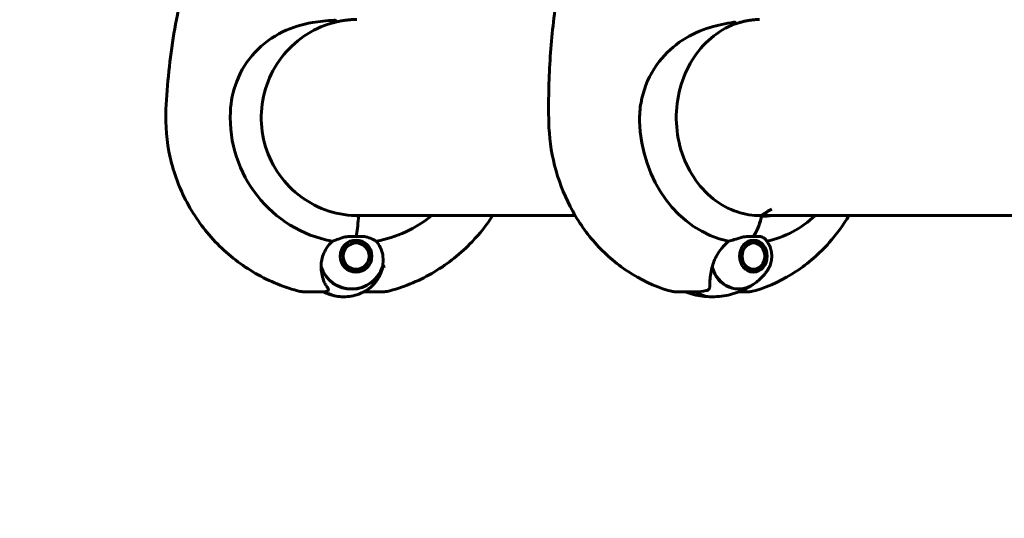
# Model space of a CAD drawing. Units: millimetres. Extents: x 3104 to 11340, y -30 to 12301.
# Drawn here: x 5317 to 5620, y 5908 to 6061 of the extents above; entities that cross this region are included whole.
import ezdxf

# ---------------------------------------------------------------- set-up
doc = ezdxf.new("R2010")
doc.units = ezdxf.units.MM
doc.header["$LTSCALE"] = 50
doc.layers.add('Widoczne (ISO)', color=7, linetype='Continuous', lineweight=60)
doc.layers.add('Wymiar (ISO)', color=7, linetype='Continuous', lineweight=18, true_color=0x00803f)
doc.styles.add('Tekst etykiety (ISO)', font='tahoma.ttf')
doc.dimstyles.new('Domyślne (ISO)', dxfattribs={"dimscale": 50, "dimtxt": 3.5, "dimasz": 2.5, "dimexe": 3.175, "dimexo": 0, "dimgap": 0.762, "dimtad": 1, "dimtoh": 1, "dimdec": 0, "dimrnd": 1e-08, "dimzin": 0, "dimtxsty": 'Tekst etykiety (ISO)', "dimcen": 0.09, "dimdle": 10, "dimclrd": 256, "dimclre": 256, "dimclrt": 256, "dimadec": 0, "dimazin": 0, "dimtfac": 0.714286, "dimtdec": 0, "dimtmove": 0, "dimatfit": 3, "dimfxl": 0, "dimtolj": 1, "dimtzin": 0, "dimlwd": -1, "dimlwe": -1, "dimarcsym": 0})

# ---------------------------------------------------------------- blocks, each defined once
blk = doc.blocks.new('*D8')
at = {"layer": 'Defpoints', "color": 0, "transparency": 16777216}
for p in [(6406.19, 8075.76), (3328.36, 4986.95), (6408.86, 4986.95)]:
    blk.add_point(p, dxfattribs=at)
at = {"layer": 'Wymiar (ISO)', "transparency": 16777216}
for p, q in [((6406.19, 8075.76), (3169.61, 8075.76)), ((3328.36, 7950.76), (3328.36, 5111.95)), ((6408.86, 4986.95), (3169.61, 4986.95))]:
    blk.add_line(p, q, dxfattribs=at)
for points in [[(3307.53, 7950.76), (3349.19, 7950.76), (3328.36, 8075.76)], [(3307.53, 5111.95), (3349.19, 5111.95), (3328.36, 4986.95)]]:
    blk.add_solid(points, dxfattribs=at)
at = {"layer": 'Wymiar (ISO)', "transparency": 16777216, "insert": (3107.27, 6531.36), "char_height": 175, "attachment_point": 2, "rotation": 90, "style": 'Tekst etykiety (ISO)'}
blk.add_mtext('\\A1;3089', dxfattribs=at)

msp = doc.modelspace()

# ---------------------------------------------------------------- linework, layer by layer
at = {"layer": 'Widoczne (ISO)'}
for p, q in [((5419.4, 6001.18), (5487.93, 6001.18)), ((5543.5, 6001.18), (5713.36, 6001.18)), ((5545.13, 6001.13), (5544.99, 6001.13)), ((5416.42, 5991.44), (5416.51, 5991.44)), ((5416.44, 5991.48), (5416.51, 5991.44)), ((5417.16, 5992.19), (5417.09, 5992.25)), ((5417.75, 5992.78), (5417.96, 5992.78)), ((5417.89, 5992.88), (5417.96, 5992.78)), ((5418.85, 5993.2), (5418.79, 5993.32)), ((5419.08, 5993.42), (5419.82, 5993.42)), ((5419.77, 5993.57), (5419.82, 5993.42)), ((5420.8, 5993.43), (5420.79, 5993.61)), ((5421.79, 5993.4), (5421.77, 5993.24)), ((5422.68, 5992.84), (5422.73, 5992.99)), ((5423.57, 5992.4), (5423.48, 5992.26)), ((5424.15, 5991.53), (5424.26, 5991.64)), ((5541.36, 5993.32), (5541.5, 5993.32)), ((5541.47, 5993.37), (5541.5, 5993.32)), ((5542.35, 5993.45), (5542.28, 5993.58)), ((5543.15, 5993.54), (5543.21, 5993.37)), ((5544.03, 5993.09), (5544, 5993.25)), ((5544.79, 5992.76), (5544.79, 5992.61)), ((5545.44, 5991.97), (5545.46, 5992.09)), ((5546, 5991.26), (5545.97, 5991.17)), ((5415.65, 5988.62), (5415.59, 5988.62)), ((5415.59, 5988.62), (5415.65, 5988.62)), ((5415.67, 5989.61), (5415.74, 5989.61)), ((5415.68, 5989.62), (5415.74, 5989.61)), ((5416.03, 5990.56), (5415.97, 5990.59)), ((5424.78, 5990.74), (5424.66, 5990.67)), ((5424.97, 5989.73), (5425.11, 5989.77)), ((5425.23, 5988.74), (5425.09, 5988.73)), ((5546.34, 5990.27), (5546.39, 5990.33)), ((5546.6, 5989.32), (5546.54, 5989.3)), ((5546.56, 5988.3), (5546.62, 5988.29)), ((5415.7, 5987.61), (5415.76, 5987.63)), ((5416, 5986.68), (5416.08, 5986.68)), ((5416.08, 5986.68), (5416.01, 5986.65)), ((5416.51, 5985.78), (5416.58, 5985.82)), ((5417.11, 5985.09), (5417.25, 5985.09)), ((5417.25, 5985.09), (5417.18, 5985.02)), ((5423.66, 5985.04), (5423.57, 5985.17)), ((5424.22, 5985.92), (5424.33, 5985.82)), ((5424.83, 5986.72), (5424.7, 5986.79)), ((5425, 5987.74), (5425.14, 5987.71)), ((5544.97, 5984.89), (5544.97, 5984.75)), ((5545.61, 5985.46), (5545.59, 5985.58)), ((5546.08, 5986.4), (5546.12, 5986.32)), ((5546.46, 5987.27), (5546.4, 5987.32)), ((5417.99, 5984.42), (5418.06, 5984.51)), ((5418.58, 5984.12), (5418.96, 5984.12)), ((5418.96, 5984.12), (5418.91, 5983.99)), ((5419.89, 5983.76), (5419.93, 5983.92)), ((5420.92, 5983.93), (5420.91, 5983.76)), ((5421.91, 5983.99), (5421.88, 5984.15)), ((5422.78, 5984.57), (5422.84, 5984.42)), ((5541.49, 5983.98), (5541.72, 5983.98)), ((5541.72, 5983.98), (5541.67, 5983.91)), ((5542.5, 5983.74), (5542.57, 5983.9)), ((5543.43, 5984.03), (5543.37, 5983.86)), ((5544.21, 5984.21), (5544.23, 5984.37)), ((5409.09, 5977.68), (5405.07, 5977.68)), ((5410.8, 5977.68), (5409.09, 5977.68)), ((5422.84, 5977.68), (5424.24, 5977.68)), ((5424.24, 5977.68), (5428.26, 5977.68)), ((5523.49, 5977.68), (5519.99, 5977.68)), ((5524.98, 5977.68), (5523.49, 5977.68)), ((5538.36, 5977.68), (5540.18, 5977.68))]:
    msp.add_line(p, q, dxfattribs=at)
for centre, major_axis, ratio, start_param, end_param in [((5419.94, 6031.33), (0, -38.66), 0.988297, 4.665928, 6.105842), ((5541.04, 6031.33), (0, -38.66), 0.86014, 4.739001, 6.105842), ((5419, 6007.42), (0, -16), 0.152542, 0.652218, 1.117311), ((5419, 6007.42), (0, -16), 0.152542, 0.652218, 1.117311), ((5420.74, 6031.33), (0, -30.2), 0.988297, 0.006389, 0.057551), ((5421.12, 6000.63), (0, 0.5), 0.152542, 4.258903, 6.283185), ((5421.12, 6000.63), (0, 0.5), 0.152542, 4.258903, 6.283185), ((5419.94, 6031.33), (0, -38.66), 0.988297, 0.177343, 0.676359), ((5537.88, 6007.42), (0, -16), 0.510058, 0.652218, 1.152345), ((5537.88, 6007.42), (0, -16), 0.510058, 0.652218, 1.117311), ((5535.95, 6031.33), (0, -31.7), 0.86014, 0.310065, 0.314005), ((5543.71, 6031.33), (0, -30.2), 0.86014, 0.024583, 0.057551), ((5544.99, 6000.63), (0, 0.5), 0.510058, 4.258903, 6.283185), ((5545.13, 6000.63), (0, 0.5), 0.510058, 5.328754, 6.283185), ((5545.34, 6031.33), (0, -30.41), 0.86014, 0, 0.131099), ((5541.04, 6031.33), (0, -38.66), 0.86014, 0.179658, 0.676359), ((5419.14, 5988.68), (0, -10.11), 0.988297, 5.044715, 7.521655), ((5419.1, 5988.68), (0, -10.17), 0.988297, 5.072096, 7.524445), ((5419.14, 6031.33), (0, -46.93), 0.988297, 0.205079, 0.224375), ((5538.24, 5988.68), (0, -10.17), 0.86014, 5.072096, 6.817702), ((5538.35, 5988.68), (0, -10.11), 0.86014, 5.044715, 6.816631), ((5433.58, 6034.38), (-9.26, -55.67), 0.07517, 0.078633, 0.086595), ((5416.66, 5988.68), (0, -12.5), 0.988297, 5.788251, 6.283185), ((5416.66, 5988.68), (0, -12.5), 0.988297, 5.788251, 6.283185), ((5530.08, 5988.68), (0, -12.5), 0.86014, 5.788251, 6.283185), ((5530.08, 5988.68), (0, -12.5), 0.86014, 5.788251, 6.283185)]:
    msp.add_ellipse(centre, major_axis=major_axis, ratio=ratio, start_param=start_param, end_param=end_param, dxfattribs=at)
for centre, major_axis, ratio in [((5420.48, 5988.68), (0, 4.95), 0.988297), ((5420.48, 5988.68), (0, -4.05), 0.988297), ((5542.83, 5988.68), (0, 4.95), 0.86014), ((5542.83, 5988.68), (0, -4.05), 0.86014)]:
    msp.add_ellipse(centre, major_axis=major_axis, ratio=ratio, dxfattribs=at)
for points, knots in [([(5361.93, 6033.88), (5362.11, 6037.78), (5362.41, 6041.68), (5363.23, 6049.44), (5363.76, 6053.32), (5365.05, 6061.02), (5365.81, 6064.85), (5367.55, 6072.46), (5368.54, 6076.24), (5370.73, 6083.73), (5371.94, 6087.44), (5373.26, 6091.12)], [4.7588501, 4.7588501, 4.7588501, 4.7588501, 4.8193007, 4.8193007, 4.8797513, 4.8797513, 4.9402019, 4.9402019, 5.0006525, 5.0006525, 5.0611031, 5.0611031, 5.0611031, 5.0611031]), ([(5479.82, 6029.93), (5479.75, 6033.1), (5479.74, 6036.27), (5479.87, 6042.61), (5480, 6045.78), (5480.4, 6052.1), (5480.66, 6055.26), (5481.33, 6061.55), (5481.73, 6064.69), (5482.67, 6070.94), (5483.2, 6074.06), (5483.8, 6077.16)], [4.6857766, 4.6857766, 4.6857766, 4.6857766, 4.7354946, 4.7354946, 4.7852125, 4.7852125, 4.8349305, 4.8349305, 4.8846485, 4.8846485, 4.9343665, 4.9343665, 4.9343665, 4.9343665]), ([(5381.77, 6033.12), (5381.92, 6036.31), (5382.58, 6039.46), (5385.04, 6045.79), (5386.95, 6048.85), (5391.8, 6054.05), (5394.66, 6056.13), (5400.77, 6059.09), (5403.85, 6060), (5409.26, 6060.94), (5411.43, 6061.15), (5413.61, 6061.28)], [0.155968, 0.155968, 0.155968, 0.155968, 1.115261, 1.115261, 2.198537, 2.198537, 3.266815, 3.266815, 4.24236, 4.24236, 4.896886, 4.896886, 4.896886, 4.896886]), ([(5414.21, 6060.71), (5411.12, 6059.96), (5408.14, 6058.71), (5402.72, 6055.32), (5400.29, 6053.18), (5396.2, 6048.24), (5394.55, 6045.44), (5392.21, 6039.45), (5391.51, 6036.27), (5391.15, 6029.83), (5391.48, 6026.59), (5393.13, 6020.37), (5394.46, 6017.39), (5397.96, 6012.02), (5400.14, 6009.61), (5405.14, 6005.62), (5407.95, 6004.04), (5413.94, 6001.84), (5417.1, 6001.23), (5420.56, 6001.13), (5420.84, 6001.13), (5421.12, 6001.13)], [0.233671, 0.233671, 0.233671, 0.233671, 0.553784, 0.553784, 0.873839, 0.873839, 1.193815, 1.193815, 1.513724, 1.513724, 1.833602, 1.833602, 2.153495, 2.153495, 2.473444, 2.473444, 2.793471, 2.793471, 3.113567, 3.113567, 3.141593, 3.141593, 3.141593, 3.141593]), ([(5414.15, 6061.21), (5414.15, 6061.21), (5414.15, 6061.21), (5414.15, 6061.22), (5414.14, 6061.22), (5414.13, 6061.23), (5414.12, 6061.24), (5414.08, 6061.26), (5414.02, 6061.27), (5413.86, 6061.29), (5413.72, 6061.29), (5413.61, 6061.28), (5413.61, 6061.28), (5413.61, 6061.28)], [-0.6769435, -0.6769435, -0.6769435, -0.6769435, -0.6754271, -0.6754271, -0.6691157, -0.6691157, -0.6591481, -0.6591481, -0.6186601, -0.6186601, -0.5430404, -0.5430404, -0.5428072, -0.5428072, -0.5428072, -0.5428072]), ([(5414.15, 6061.21), (5414.16, 6061.14), (5414.18, 6061.08), (5414.2, 6060.96), (5414.21, 6060.91), (5414.22, 6060.82), (5414.22, 6060.78), (5414.22, 6060.74), (5414.22, 6060.72), (5414.22, 6060.71), (5414.22, 6060.71), (5414.21, 6060.71)], [-0.08051023, -0.08051023, -0.08051023, -0.08051023, -0.06099229, -0.06099229, -0.04146746, -0.04146746, -0.02192661, -0.02192661, -0.01096396, -0.01096396, -0.00147127, -0.00147127, -0.00147127, -0.00147127]), ([(5414.21, 6060.71), (5414.64, 6060.81), (5415.07, 6060.9), (5415.93, 6061.07), (5416.36, 6061.14), (5417.22, 6061.27), (5417.66, 6061.32), (5418.52, 6061.41), (5418.95, 6061.45), (5419.82, 6061.5), (5420.25, 6061.52), (5420.68, 6061.52)], [8.9922571, 8.9922571, 8.9922571, 8.9922571, 9.1249565, 9.1249565, 9.2576576, 9.2576576, 9.3903586, 9.3903586, 9.5230597, 9.5230597, 9.6557608, 9.6557608, 9.6557608, 9.6557608]), ([(5537.25, 6060.61), (5537.25, 6060.61), (5537.25, 6060.61), (5537.24, 6060.62), (5537.24, 6060.62), (5537.23, 6060.63), (5537.22, 6060.64), (5537.18, 6060.66), (5537.13, 6060.66), (5536.98, 6060.67), (5536.86, 6060.65), (5536.76, 6060.64), (5536.76, 6060.64), (5536.76, 6060.64)], [-0.6769435, -0.6769435, -0.6769435, -0.6769435, -0.6754271, -0.6754271, -0.6691157, -0.6691157, -0.6591481, -0.6591481, -0.6186601, -0.6186601, -0.5430404, -0.5430404, -0.5428072, -0.5428072, -0.5428072, -0.5428072]), ([(5537.18, 6060.12), (5537.56, 6060.26), (5537.94, 6060.38), (5538.7, 6060.61), (5539.08, 6060.71), (5539.83, 6060.9), (5540.21, 6060.99), (5540.97, 6061.14), (5541.35, 6061.21), (5542.1, 6061.32), (5542.47, 6061.37), (5542.84, 6061.41)], [8.7706957, 8.7706957, 8.7706957, 8.7706957, 8.9036744, 8.9036744, 9.0367417, 9.0367417, 9.169809, 9.169809, 9.3028764, 9.3028764, 9.4359437, 9.4359437, 9.4359437, 9.4359437]), ([(5542.84, 6061.41), (5542.97, 6061.42), (5543.09, 6061.43), (5543.34, 6061.45), (5543.46, 6061.46), (5543.71, 6061.48), (5543.84, 6061.49), (5544.09, 6061.5), (5544.21, 6061.51), (5544.46, 6061.52), (5544.58, 6061.52), (5544.71, 6061.52)], [6.19451896, 6.19451896, 6.19451896, 6.19451896, 6.20899476, 6.20899476, 6.22347056, 6.22347056, 6.23794635, 6.23794635, 6.25242215, 6.25242215, 6.26689794, 6.26689794, 6.26689794, 6.26689794]), ([(5507.8, 6030.3), (5507.78, 6031.23), (5507.8, 6032.17), (5508.01, 6034.97), (5508.33, 6036.82), (5509.84, 6042.26), (5511.54, 6045.64), (5515.86, 6051.19), (5518.28, 6053.39), (5523.67, 6056.91), (5526.52, 6058.17), (5531.93, 6059.82), (5534.36, 6060.29), (5536.76, 6060.64)], [0.160567, 0.160567, 0.160567, 0.160567, 0.440852, 0.440852, 1.003718, 1.003718, 2.133182, 2.133182, 3.123096, 3.123096, 4.098987, 4.098987, 4.902506, 4.902506, 4.902506, 4.902506]), ([(5537.18, 6060.12), (5534.55, 6059.15), (5532.04, 6057.68), (5527.55, 6053.89), (5525.58, 6051.58), (5522.35, 6046.35), (5521.1, 6043.44), (5519.44, 6037.29), (5519.04, 6034.07), (5519.13, 6027.63), (5519.62, 6024.43), (5521.43, 6018.35), (5522.76, 6015.49), (5526.12, 6010.39), (5528.15, 6008.15), (5532.72, 6004.54), (5535.25, 6003.16), (5540.21, 6001.51), (5542.6, 6001.13), (5544.99, 6001.13)], [0.306837, 0.306837, 0.306837, 0.306837, 0.628152, 0.628152, 0.948299, 0.948299, 1.267596, 1.267596, 1.586507, 1.586507, 1.905322, 1.905322, 2.224255, 2.224255, 2.543613, 2.543613, 2.863864, 2.863864, 3.141593, 3.141593, 3.141593, 3.141593]), ([(5537.25, 6060.61), (5537.27, 6060.54), (5537.28, 6060.48), (5537.29, 6060.37), (5537.29, 6060.31), (5537.27, 6060.22), (5537.26, 6060.19), (5537.22, 6060.15), (5537.21, 6060.13), (5537.19, 6060.13), (5537.19, 6060.12), (5537.18, 6060.12)], [-0.08051023, -0.08051023, -0.08051023, -0.08051023, -0.06099229, -0.06099229, -0.04146746, -0.04146746, -0.02192661, -0.02192661, -0.01096396, -0.01096396, -0.00856115, -0.00856115, -0.00856115, -0.00856115]), ([(5402.41, 5978.03), (5397.61, 5979.33), (5393, 5981.29), (5384.46, 5986.39), (5380.55, 5989.52), (5373.7, 5996.72), (5370.76, 6000.78), (5366.08, 6009.54), (5364.33, 6014.24), (5362.15, 6023.93), (5361.71, 6028.92), (5361.93, 6033.88)], [3.40373, 3.40373, 3.40373, 3.40373, 3.674754, 3.674754, 3.945778, 3.945778, 4.216802, 4.216802, 4.487826, 4.487826, 4.75885, 4.75885, 4.75885, 4.75885]), ([(5516.62, 5978.13), (5512.23, 5979.47), (5508.06, 5981.44), (5500.45, 5986.43), (5497, 5989.44), (5491.01, 5996.21), (5488.46, 5999.97), (5484.32, 6007.97), (5482.72, 6012.21), (5480.53, 6020.94), (5479.93, 6025.43), (5479.82, 6029.93)], [3.397175, 3.397175, 3.397175, 3.397175, 3.654895, 3.654895, 3.912615, 3.912615, 4.170336, 4.170336, 4.428056, 4.428056, 4.685777, 4.685777, 4.685777, 4.685777]), ([(5548.47, 6003.17), (5547.96, 6002.86), (5547.42, 6002.54), (5546.42, 6001.96), (5545.96, 6001.7), (5545.42, 6001.38), (5545.22, 6001.26), (5545.17, 6001.18), (5545.17, 6001.18), (5545.17, 6001.17)], [0.4642492, 0.4642492, 0.4642492, 0.4642492, 0.6681749, 0.6681749, 0.8721007, 0.8721007, 0.9808741, 0.9808741, 0.9892736, 0.9892736, 0.9892736, 0.9892736]), ([(5430.92, 5978.03), (5435.72, 5979.33), (5440.33, 5981.29), (5448.87, 5986.39), (5452.78, 5989.52), (5458.57, 5995.6), (5460.7, 5998.3), (5462.56, 6001.18)], [3.4037303, 3.4037303, 3.4037303, 3.4037303, 3.6747543, 3.6747543, 3.9457783, 3.9457783, 4.1326208, 4.1326208, 4.1326208, 4.1326208]), ([(5543.55, 5978.13), (5547.94, 5979.47), (5552.11, 5981.44), (5559.72, 5986.43), (5563.16, 5989.44), (5568.45, 5995.41), (5570.48, 5998.21), (5572.23, 6001.18)], [3.3971747, 3.3971747, 3.3971747, 3.3971747, 3.6548951, 3.6548951, 3.9126155, 3.9126155, 4.109481, 4.109481, 4.109481, 4.109481]), ([(5413.2, 5993.27), (5413.63, 5993.42), (5414.08, 5993.59), (5415.22, 5994.01), (5415.93, 5994.26), (5416.7, 5994.48)], [0.0001663, 0.0001663, 0.0001663, 0.0001663, 0.190884, 0.190884, 0.4484016, 0.4484016, 0.4484016, 0.4484016]), ([(5416.7, 5994.48), (5416.89, 5994.53), (5417.21, 5994.61), (5418.22, 5994.71), (5418.76, 5994.72), (5419.49, 5994.71), (5419.71, 5994.71), (5420.11, 5994.7), (5420.29, 5994.7), (5420.48, 5994.7)], [0, 0, 0, 0, 0.0649331, 0.0649331, 0.1383366, 0.1383366, 0.1704192, 0.1704192, 0.1962839, 0.1962839, 0.1962839, 0.1962839]), ([(5420.48, 5994.7), (5420.77, 5994.7), (5421.03, 5994.7), (5421.72, 5994.71), (5422.18, 5994.72), (5422.89, 5994.69), (5423.17, 5994.67), (5423.67, 5994.59), (5423.89, 5994.54), (5424.08, 5994.48)], [0, 0, 0, 0, 0.0892681, 0.0892681, 0.2434802, 0.2434802, 0.344433, 0.344433, 0.4329441, 0.4329441, 0.4329441, 0.4329441]), ([(5424.08, 5994.48), (5424.59, 5994.3), (5425.04, 5994.11), (5425.92, 5993.69), (5426.33, 5993.47), (5426.68, 5993.27)], [0, 0, 0, 0, 0.2028161, 0.2028161, 0.4461333, 0.4461333, 0.4461333, 0.4461333]), ([(5535.17, 5993.27), (5535.74, 5993.42), (5536.31, 5993.59), (5537.69, 5994.01), (5538.51, 5994.26), (5539.33, 5994.48)], [0.0004363, 0.0004363, 0.0004363, 0.0004363, 0.1909916, 0.1909916, 0.4486746, 0.4486746, 0.4486746, 0.4486746]), ([(5539.33, 5994.48), (5539.54, 5994.53), (5539.87, 5994.61), (5540.84, 5994.71), (5541.33, 5994.72), (5541.97, 5994.71), (5542.17, 5994.71), (5542.51, 5994.7), (5542.67, 5994.7), (5542.83, 5994.7)], [0, 0, 0, 0, 0.0649331, 0.0649331, 0.1383366, 0.1383366, 0.1704192, 0.1704192, 0.1962839, 0.1962839, 0.1962839, 0.1962839]), ([(5542.83, 5994.7), (5543.09, 5994.7), (5543.31, 5994.7), (5543.91, 5994.71), (5544.3, 5994.72), (5544.89, 5994.69), (5545.11, 5994.67), (5545.48, 5994.59), (5545.64, 5994.54), (5545.76, 5994.48)], [0, 0, 0, 0, 0.0892681, 0.0892681, 0.2434802, 0.2434802, 0.344433, 0.344433, 0.4329441, 0.4329441, 0.4329441, 0.4329441]), ([(5545.76, 5994.48), (5546.08, 5994.3), (5546.32, 5994.11), (5546.56, 5993.86), (5546.61, 5993.8), (5546.66, 5993.73)], [0, 0, 0, 0, 0.2027543, 0.2027543, 0.2693204, 0.2693204, 0.2693204, 0.2693204]), ([(5409.7, 5985.1), (5409.65, 5986.39), (5409.86, 5987.74), (5410.62, 5989.75), (5410.98, 5990.46), (5411.91, 5991.9), (5412.5, 5992.62), (5413.2, 5993.27)], [0, 0, 0, 0, 0.481827, 0.481827, 0.74882, 0.74882, 1.050013, 1.050013, 1.050013, 1.050013]), ([(5426.68, 5993.27), (5426.95, 5992.96), (5427.2, 5992.64), (5428.16, 5991.16), (5428.6, 5989.89), (5428.88, 5987.53), (5428.82, 5986.44), (5428.58, 5985.38)], [-2.553905, -2.553905, -2.553905, -2.553905, -2.410923, -2.410923, -1.933986, -1.933986, -1.54469, -1.54469, -1.54469, -1.54469]), ([(5530.06, 5985.1), (5530.36, 5986.39), (5530.9, 5987.74), (5532.07, 5989.75), (5532.56, 5990.46), (5533.72, 5991.9), (5534.41, 5992.62), (5535.17, 5993.27)], [0, 0, 0, 0, 0.481827, 0.481827, 0.74882, 0.74882, 1.050013, 1.050013, 1.050013, 1.050013]), ([(5547.39, 5992.67), (5547.35, 5992.73), (5547.3, 5992.8), (5547.22, 5992.94), (5547.17, 5993.01), (5547.08, 5993.15), (5547.03, 5993.22), (5546.93, 5993.37), (5546.88, 5993.44), (5546.77, 5993.58), (5546.72, 5993.66), (5546.66, 5993.73)], [5.3291533, 5.3291533, 5.3291533, 5.3291533, 5.3502027, 5.3502027, 5.371252, 5.371252, 5.3923014, 5.3923014, 5.4133508, 5.4133508, 5.4344002, 5.4344002, 5.4344002, 5.4344002]), ([(5547.39, 5992.67), (5547.67, 5992.2), (5547.91, 5991.69), (5548.26, 5990.63), (5548.38, 5990.08), (5548.5, 5988.96), (5548.5, 5988.39), (5548.38, 5987.27), (5548.26, 5986.72), (5547.91, 5985.66), (5547.67, 5985.15), (5547.39, 5984.69)], [0.954032, 0.954032, 0.954032, 0.954032, 1.200738, 1.200738, 1.447443, 1.447443, 1.694149, 1.694149, 1.940855, 1.940855, 2.187561, 2.187561, 2.187561, 2.187561]), ([(5411.32, 5979.53), (5411.1, 5979.89), (5410.89, 5980.28), (5410.11, 5982.01), (5409.76, 5983.51), (5409.7, 5985.1)], [0.5724832, 0.5724832, 0.5724832, 0.5724832, 0.6422282, 0.6422282, 0.8608733, 0.8608733, 0.8608733, 0.8608733]), ([(5428.73, 5985.41), (5428.65, 5985.05), (5428.56, 5984.7), (5428.31, 5983.93), (5428.15, 5983.52), (5427.79, 5982.74), (5427.6, 5982.36), (5427.17, 5981.65), (5426.95, 5981.31), (5426.47, 5980.67), (5426.22, 5980.37), (5425.96, 5980.09)], [0.0348051, 0.0348051, 0.0348051, 0.0348051, 0.1751235, 0.1751235, 0.3502469, 0.3502469, 0.5253704, 0.5253704, 0.7004938, 0.7004938, 0.8756173, 0.8756173, 0.8756173, 0.8756173]), ([(5529.37, 5979.53), (5529.37, 5979.89), (5529.38, 5980.28), (5529.47, 5982.01), (5529.68, 5983.51), (5530.06, 5985.1)], [0.5724832, 0.5724832, 0.5724832, 0.5724832, 0.6422282, 0.6422282, 0.8608733, 0.8608733, 0.8608733, 0.8608733]), ([(5542.77, 5979.97), (5543.24, 5980.3), (5543.68, 5980.63), (5544.49, 5981.3), (5544.86, 5981.63), (5545.53, 5982.29), (5545.83, 5982.61), (5546.37, 5983.24), (5546.61, 5983.55), (5547.04, 5984.14), (5547.22, 5984.42), (5547.39, 5984.69)], [3.6750379, 3.6750379, 3.6750379, 3.6750379, 3.7591552, 3.7591552, 3.8432726, 3.8432726, 3.92739, 3.92739, 4.0115073, 4.0115073, 4.0956247, 4.0956247, 4.0956247, 4.0956247]), ([(5411.32, 5979.53), (5411.56, 5979.15), (5411.76, 5978.83), (5411.97, 5978.32), (5411.97, 5978.15), (5411.84, 5978.06)], [0, 0, 0, 0, 0.2223532, 0.2223532, 0.4551306, 0.4551306, 0.4551306, 0.4551306]), ([(5424.7, 5978.85), (5423.68, 5978.08), (5422.52, 5977.44), (5419.82, 5976.46), (5418.24, 5976.18), (5416.66, 5976.18)], [2.5004325, 2.5004325, 2.5004325, 2.5004325, 2.7954192, 2.7954192, 3.1415927, 3.1415927, 3.1415927, 3.1415927]), ([(5425.96, 5980.09), (5425.84, 5979.95), (5425.72, 5979.83), (5425.49, 5979.6), (5425.39, 5979.49), (5425.2, 5979.3), (5425.11, 5979.22), (5424.96, 5979.08), (5424.89, 5979.02), (5424.78, 5978.92), (5424.74, 5978.88), (5424.71, 5978.86)], [0, 0, 0, 0, 0.0831461, 0.0831461, 0.1662923, 0.1662923, 0.2494384, 0.2494384, 0.3325845, 0.3325845, 0.4157306, 0.4157306, 0.4157306, 0.4157306]), ([(5529.37, 5979.53), (5529.37, 5979.15), (5529.32, 5978.83), (5528.99, 5978.32), (5528.71, 5978.15), (5528.3, 5978.06)], [0, 0, 0, 0, 0.2223532, 0.2223532, 0.4551306, 0.4551306, 0.4551306, 0.4551306]), ([(5542.63, 5979.88), (5542.03, 5979.47), (5541.37, 5979.07), (5539.94, 5978.33), (5539.16, 5977.98), (5537.53, 5977.36), (5536.66, 5977.09), (5534.87, 5976.64), (5533.93, 5976.47), (5532.03, 5976.24), (5531.05, 5976.18), (5530.08, 5976.18)], [2.6160694, 2.6160694, 2.6160694, 2.6160694, 2.721174, 2.721174, 2.8262787, 2.8262787, 2.9313833, 2.9313833, 3.036488, 3.036488, 3.1415927, 3.1415927, 3.1415927, 3.1415927]), ([(5402.41, 5978.03), (5403.15, 5977.83), (5403.49, 5977.79), (5404.05, 5977.72), (5404.22, 5977.71), (5404.51, 5977.69), (5404.61, 5977.69), (5404.78, 5977.68), (5404.85, 5977.68), (5404.97, 5977.68), (5405.02, 5977.68), (5405.07, 5977.68)], [7.53017668, 7.53017668, 7.53017668, 7.53017668, 7.53815728, 7.53815728, 7.54613789, 7.54613789, 7.5541185, 7.5541185, 7.5620991, 7.5620991, 7.57007971, 7.57007971, 7.57007971, 7.57007971]), ([(5410.49, 5977.68), (5410.99, 5977.42), (5411.51, 5977.19), (5413.51, 5976.46), (5415.09, 5976.18), (5416.66, 5976.18)], [2.6678504, 2.6678504, 2.6678504, 2.6678504, 2.7954192, 2.7954192, 3.1415927, 3.1415927, 3.1415927, 3.1415927]), ([(5424.24, 5977.68), (5424.17, 5977.68), (5424.11, 5977.69), (5423.99, 5977.74), (5423.94, 5977.77), (5423.85, 5977.87), (5423.81, 5977.92), (5423.76, 5978.04), (5423.75, 5978.1), (5423.74, 5978.18), (5423.74, 5978.19), (5423.75, 5978.19)], [0, 0, 0, 0, 0.01953222, 0.01953222, 0.03906445, 0.03906445, 0.05859667, 0.05859667, 0.07812889, 0.07812889, 0.08047288, 0.08047288, 0.08047288, 0.08047288]), ([(5430.92, 5978.03), (5430.18, 5977.83), (5429.83, 5977.79), (5429.28, 5977.72), (5429.11, 5977.71), (5428.82, 5977.69), (5428.72, 5977.69), (5428.54, 5977.68), (5428.47, 5977.68), (5428.36, 5977.68), (5428.31, 5977.68), (5428.26, 5977.68)], [7.53017668, 7.53017668, 7.53017668, 7.53017668, 7.53815728, 7.53815728, 7.54613789, 7.54613789, 7.5541185, 7.5541185, 7.5620991, 7.5620991, 7.57007971, 7.57007971, 7.57007971, 7.57007971]), ([(5516.62, 5978.13), (5517.43, 5977.89), (5517.82, 5977.84), (5518.47, 5977.75), (5518.68, 5977.73), (5519.05, 5977.7), (5519.2, 5977.69), (5519.46, 5977.68), (5519.58, 5977.68), (5519.79, 5977.68), (5519.89, 5977.68), (5519.99, 5977.68)], [7.4176483, 7.4176483, 7.4176483, 7.4176483, 7.4481346, 7.4481346, 7.4786208, 7.4786208, 7.5091071, 7.5091071, 7.5395934, 7.5395934, 7.5700797, 7.5700797, 7.5700797, 7.5700797]), ([(5521.81, 5977.68), (5521.81, 5977.67), (5521.82, 5977.67), (5522.64, 5977.36), (5523.5, 5977.09), (5525.3, 5976.64), (5526.23, 5976.47), (5528.14, 5976.24), (5529.11, 5976.18), (5530.08, 5976.18)], [2.8258332, 2.8258332, 2.8258332, 2.8258332, 2.8262787, 2.8262787, 2.9313833, 2.9313833, 3.036488, 3.036488, 3.1415927, 3.1415927, 3.1415927, 3.1415927]), ([(5543.55, 5978.13), (5542.73, 5977.89), (5542.34, 5977.84), (5541.7, 5977.75), (5541.48, 5977.73), (5541.11, 5977.7), (5540.97, 5977.69), (5540.71, 5977.68), (5540.59, 5977.68), (5540.38, 5977.68), (5540.27, 5977.68), (5540.18, 5977.68)], [7.4176483, 7.4176483, 7.4176483, 7.4176483, 7.4481346, 7.4481346, 7.4786208, 7.4786208, 7.5091071, 7.5091071, 7.5395934, 7.5395934, 7.5700797, 7.5700797, 7.5700797, 7.5700797])]:
    msp.add_open_spline(points, degree=3, knots=knots, dxfattribs=at)
for points, weights in [([(5416.51, 5991.44), (5416.28, 5991), (5416.03, 5990.56)], [1.02873711052, 1.03442078422, 1.02873711052]), ([(5417.96, 5992.78), (5417.57, 5992.48), (5417.16, 5992.19)], [1.02873711052, 1.03442078422, 1.02873711052]), ([(5419.82, 5993.42), (5419.34, 5993.31), (5418.85, 5993.2)], [1.02873711052, 1.03442078422, 1.02873711052]), ([(5421.77, 5993.24), (5421.29, 5993.33), (5420.8, 5993.43)], [1.02873711052, 1.03442078422, 1.02873711052]), ([(5423.48, 5992.26), (5423.09, 5992.55), (5422.68, 5992.84)], [1.02873711052, 1.03442078422, 1.02873711052]), ([(5424.66, 5990.67), (5424.41, 5991.1), (5424.15, 5991.53)], [1.02873711052, 1.03442078422, 1.02873711052]), ([(5541.5, 5993.32), (5541.18, 5993.18), (5540.81, 5993.03)], [1.02873711052, 1.03362808517, 1.03010139396]), ([(5543.21, 5993.37), (5542.81, 5993.41), (5542.35, 5993.45)], [1.02873711052, 1.03442078422, 1.02873711052]), ([(5544.79, 5992.61), (5544.44, 5992.85), (5544.03, 5993.09)], [1.02873711052, 1.03442078422, 1.02873711052]), ([(5545.97, 5991.17), (5545.73, 5991.57), (5545.44, 5991.97)], [1.02873711052, 1.03442078422, 1.02873711052]), ([(5415.74, 5989.61), (5415.7, 5989.11), (5415.65, 5988.62)], [1.02873711052, 1.03442078422, 1.02873711052]), ([(5425.09, 5988.73), (5425.04, 5989.23), (5424.97, 5989.73)], [1.02873711052, 1.03442078422, 1.02873711052]), ([(5546.54, 5989.3), (5546.46, 5989.79), (5546.34, 5990.27)], [1.02873711052, 1.03442078422, 1.02873711052]), ([(5546.4, 5987.32), (5546.51, 5987.81), (5546.56, 5988.3)], [1.02873711052, 1.03442078422, 1.02873711052]), ([(5415.76, 5987.63), (5415.93, 5987.15), (5416.08, 5986.68)], [1.02873711052, 1.03442078422, 1.02873711052]), ([(5416.58, 5985.82), (5416.93, 5985.45), (5417.25, 5985.09)], [1.02873711052, 1.03442078422, 1.02873711052]), ([(5423.57, 5985.17), (5423.9, 5985.54), (5424.22, 5985.92)], [1.02873711052, 1.03442078422, 1.02873711052]), ([(5424.7, 5986.79), (5424.86, 5987.26), (5425, 5987.74)], [1.02873711052, 1.03442078422, 1.02873711052]), ([(5544.23, 5984.37), (5544.63, 5984.63), (5544.97, 5984.89)], [1.02873711052, 1.03442078422, 1.02873711052]), ([(5545.59, 5985.58), (5545.86, 5985.99), (5546.08, 5986.4)], [1.02873711052, 1.03442078422, 1.02873711052]), ([(5418.06, 5984.51), (5418.52, 5984.31), (5418.96, 5984.12)], [1.02873711052, 1.03442078422, 1.02873711052]), ([(5419.93, 5983.92), (5420.43, 5983.93), (5420.92, 5983.93)], [1.02873711052, 1.03442078422, 1.02873711052]), ([(5421.88, 5984.15), (5422.34, 5984.36), (5422.78, 5984.57)], [1.02873711052, 1.03442078422, 1.02873711052]), ([(5540.92, 5984.25), (5541.35, 5984.12), (5541.72, 5983.98)], [1.02909946137, 1.03423343314, 1.02873711052]), ([(5542.57, 5983.9), (5543.03, 5983.97), (5543.43, 5984.03)], [1.02873711052, 1.03442078422, 1.02873711052])]:
    msp.add_rational_spline(points, weights, degree=2, dxfattribs=at)
for points in [[(5410.8, 5977.68), (5411.12, 5977.68), (5411.47, 5977.8), (5411.84, 5978.06)], [(5524.98, 5977.68), (5526.07, 5977.68), (5527.18, 5977.8), (5528.3, 5978.06)]]:
    msp.add_open_spline(points, degree=3, dxfattribs=at)

# ---------------------------------------------------------------- dimensions: what is measured, and where the dimension line sits
at = {"layer": 'Wymiar (ISO)'}
dim = msp.add_linear_dim(base=(3328.36, 4986.95), p1=(6406.19, 8075.76), p2=(6408.86, 4986.95), angle=90, dimstyle='Domyślne (ISO)', override={"dimtoh": 0, "dimdec": 0, "dimtp": 0, "dimtm": 0, "dimtdec": 0, "dimtofl": 0, "dimatfit": 1}, dxfattribs=at)
dim.commit()
dim.dimension.update_dxf_attribs({"geometry": '*D8', "text_midpoint": (3328.36, 6531.36), "dimtype": 160})

doc.saveas('drawing.dxf')
